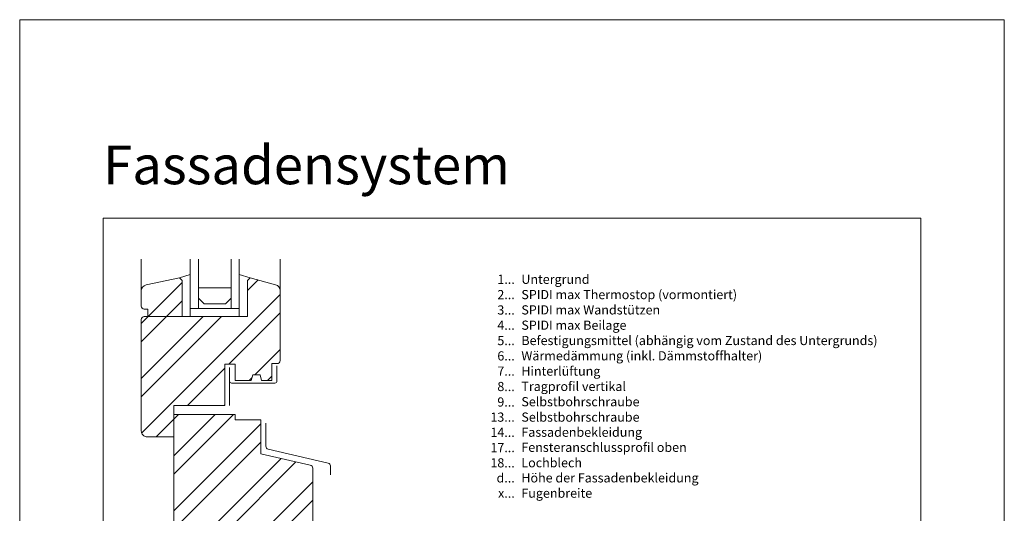
# Model space of a CAD drawing. Units: millimetres. Extents: x -1685 to 10310, y -455 to 6486.
# Drawn here: x 7069 to 7552, y 445 to 687 of the extents above; entities that cross this region are included whole.
import ezdxf

# ---------------------------------------------------------------- set-up
doc = ezdxf.new("R2010")
doc.units = ezdxf.units.MM
doc.layers.get('Defpoints').update_dxf_attribs({"lineweight": 5})
doc.layers.add('Blattrahmen_innen', color=252, linetype='Continuous', lineweight=5, true_color=0x696969)
doc.layers.add('Fenster', color=253, linetype='Continuous', lineweight=9)
doc.layers.add('Legende_DE', color=251, linetype='Continuous', lineweight=5)
doc.layers.add('Text_DE', color=7, linetype='Continuous')
doc.styles.add('Text-H3', font='arial.ttf', dxfattribs={"height": 3})
doc.styles.add('Überschrift-H8', font='arialbd.ttf', dxfattribs={"height": 8})

# ---------------------------------------------------------------- blocks, each defined once
blk = doc.blocks.new('A$C19E26217')
at = {"layer": 'Fenster'}
h = blk.add_hatch(dxfattribs=at)
h.set_pattern_fill('ANSI32', color=256, scale=2, style=0)
h.set_pattern_definition([(45, (-1027.014, -882.55), (-13.47038, 13.47038), []), (45, (-1018.034, -882.55), (-13.47038, 13.47038), [])])
edge = h.paths.add_edge_path()
edge.add_line((-62.25, 20), (-52.3, 20))
edge.add_line((-52.3, 20), (-52.3, 0))
edge.add_line((-52.3, 0), (-41.51, 0))
edge.add_line((-41.51, 0), (-41.51, 6))
edge.add_line((-41.51, 6), (-32.51, 6))
edge.add_line((-32.51, 6), (-32.51, 0))
edge.add_line((-32.51, 0), (-20.51, 0))
edge.add_line((-20.51, 0), (-20.51, 6))
edge.add_line((-20.51, 6), (-11.51, 6))
edge.add_line((-11.51, 6), (-11.51, 0))
edge.add_line((-11.51, 0), (0, 0))
edge.add_line((0, 0), (0, 41.62))
edge.add_line((0, 41.62), (5.75, 40.47))
edge.add_line((5.75, 40.47), (5.75, 68.68))
edge.add_arc((4.25, 68.68), 1.5, 360, 437.083)
edge.add_line((4.59, 70.14), (-19.67, 75.7))
edge.add_line((-19.67, 75.7), (-19.67, 92.44))
edge.add_line((-19.67, 92.44), (-32.28, 92.44))
edge.add_line((-32.28, 92.44), (-32.28, 95))
edge.add_line((-32.28, 95), (-62.25, 95))
edge.add_line((-62.25, 95), (-62.25, 99.4))
edge.add_line((-62.25, 99.4), (-37.27, 99.4))
edge.add_line((-37.27, 99.4), (-37.27, 119.74))
edge.add_line((-37.27, 119.74), (-32.28, 119.74))
edge.add_line((-32.28, 119.74), (-32.28, 111.72))
edge.add_line((-32.28, 111.72), (-24.36, 111.72))
edge.add_line((-24.36, 111.72), (-23.65, 114.48))
edge.add_line((-23.65, 114.48), (-20.07, 114.48))
edge.add_line((-20.07, 114.48), (-19.39, 111.72))
edge.add_line((-19.39, 111.72), (-14.25, 111.72))
edge.add_line((-14.25, 111.72), (-14.25, 119.94))
edge.add_line((-14.25, 119.94), (-11.75, 119.94))
edge.add_arc((-11.75, 121.44), 1.5, 270, 360)
edge.add_line((-10.25, 121.44), (-10.25, 155.72))
edge.add_arc((-13.25, 155.72), 3, 0, 74.711)
edge.add_line((-12.46, 158.61), (-24.85, 162))
edge.add_line((-24.85, 162), (-26.21, 160.64))
edge.add_line((-26.21, 160.64), (-26.21, 143))
edge.add_line((-26.21, 143), (-58.21, 143))
edge.add_line((-58.21, 143), (-58.21, 160.64))
edge.add_line((-58.21, 160.64), (-59.57, 162))
edge.add_line((-59.57, 162), (-75.88, 158.51))
edge.add_arc((-75.25, 155.58), 3, 102.0656, 180)
edge.add_line((-78.25, 155.58), (-78.25, 148.16))
edge.add_arc((-76.75, 148.16), 1.5, 180, 270)
edge.add_line((-76.75, 146.66), (-74.98, 146.66))
edge.add_line((-74.98, 146.66), (-74.98, 143))
edge.add_line((-74.98, 143), (-76.75, 143))
edge.add_arc((-76.75, 141.5), 1.5, 90, 180)
edge.add_line((-78.25, 141.5), (-78.25, 87))
edge.add_arc((-75.25, 87), 3, 180, 270)
edge.add_line((-75.25, 84), (-62.25, 84))
edge.add_line((-62.25, 84), (-62.25, 20))
for p, q in [((-78.25, 155.58), (-78.25, 171.19)), ((-10.25, 155.72), (-10.25, 171.19)), ((-59.57, 162), (-54.21, 163.55)), ((-54.21, 154), (-54.21, 162.4)), ((-24.85, 162), (-30.21, 163.55)), ((-54.21, 145), (-54.21, 154)), ((-54.21, 147), (-30.21, 147)), ((-54.21, 147), (-54.21, 143)), ((-54.21, 143), (-54.21, 147)), ((-34.21, 147), (-50.21, 147)), ((-30.21, 147), (-30.21, 143)), ((-17.2, 90.77), (-17.2, 79.48)), ((-16.04, 78.02), (13.29, 71.23)), ((14.45, 69.77), (14.45, 65.46))]:
    blk.add_line(p, q, dxfattribs=at)
at = {"layer": 'Fenster', "flags": 128}
for points in [[(-54.21, 147), (-54.21, 171.19)], [(-30.21, 147), (-30.21, 171.19)]]:
    blk.add_lwpolyline(points, dxfattribs=at)
at = {"layer": 'Fenster'}
for points in [[(-50.21, 171.19), (-50.21, 147)], [(-34.21, 171.19), (-34.21, 147)], [(-50.21, 147), (-54.21, 147)], [(-34.21, 147), (-30.21, 147)], [(-34.97, 111.42), (-34.97, 99.4)]]:
    blk.add_lwpolyline(points, dxfattribs=at)
for points in [[(-24.36, 111.72), (-32.28, 111.72), (-32.28, 119.74), (-37.27, 119.74), (-37.27, 99.4), (-62.25, 99.4), (-62.25, 84), (-75.25, 84, -0.414214), (-78.25, 87), (-78.25, 141.5, -0.414214), (-76.75, 143), (-26.21, 143), (-26.21, 160.64), (-24.85, 162), (-12.46, 158.61, -0.338048), (-10.25, 155.72), (-10.25, 121.44, -0.414214), (-11.75, 119.94), (-14.25, 119.94), (-14.25, 111.72), (-19.39, 111.72), (-20.07, 114.48), (-23.65, 114.48)], [(-74.98, 143), (-74.98, 146.66), (-76.75, 146.66, -0.414214), (-78.25, 148.16), (-78.25, 155.58, -0.353796), (-75.88, 158.51), (-59.57, 162), (-58.21, 160.64), (-58.21, 143)], [(-11.51, 0), (-11.51, 6), (-20.51, 6), (-20.51, 0), (-32.51, 0), (-32.51, 6), (-41.51, 6), (-41.51, 0), (-52.3, 0), (-52.3, 20), (-62.25, 20), (-62.25, 95), (-32.28, 95), (-32.28, 92.44), (-19.67, 92.44), (-19.67, 75.7), (4.59, 70.14, -0.349622), (5.75, 68.68), (5.75, 40.47), (0, 41.62), (0, 0)]]:
    blk.add_lwpolyline(points, format="xyb", close=True, dxfattribs=at)
blk.add_lwpolyline([(-34.21, 152), (-34.21, 157), (-50.21, 157), (-50.21, 152), (-47.38, 149.17), (-37.04, 149.17)], close=True, dxfattribs=at)
blk.add_lwpolyline([(-11.75, 118.78), (-11.75, 111.42, -0.414214), (-12.75, 110.42), (-33.97, 110.42, -0.414214), (-34.97, 111.42), (-34.97, 117.98)], format="xyb", dxfattribs=at)
for centre, start, end in [((-15.7, 79.48), 180, 256.9679), ((12.95, 69.77), 0, 76.9679)]:
    blk.add_arc(centre, 1.5, start, end, dxfattribs=at)

msp = doc.modelspace()

# ---------------------------------------------------------------- linework, layer by layer
at = {"layer": 'Blattrahmen_innen'}
msp.add_lwpolyline([(7109.977, 46.927), (7510.662, 46.927), (7510.662, 589.568), (7109.977, 589.568)], close=True, dxfattribs=at)
at = {"layer": 'Defpoints'}
msp.add_lwpolyline([(7069.093, 686.781), (7551.546, 686.781), (7551.546, 4.455), (7069.093, 4.455)], close=True, dxfattribs=at)

# ---------------------------------------------------------------- block references
at = {"layer": 'Fenster'}
msp.add_blockref('A$C19E26217', (7206.914, 398.316), dxfattribs=at)

# ---------------------------------------------------------------- texts
at = {"layer": 'Legende_DE', "char_height": 4.5, "style": 'Text-H3'}
for s, width, gutter_width, insert, attachment_point in [('1...', 6.14128, 1.429, (7311.669, 559.577), 6), ('Untergrund', 188.55697, 1.429, (7314.905, 561.836), 1), ('SPIDI max Thermostop (vormontiert)', 188.55697, 1.429, (7314.905, 554.336), 1), ('2...', 6.14128, 1.429, (7311.669, 552.077), 6), ('3...', 6.14128, 1.429, (7311.669, 544.537), 6), ('SPIDI max Wandstützen', 188.55697, 1.429, (7314.905, 546.836), 1), ('4...', 6.14128, 1.429, (7311.669, 537.086), 6), ('SPIDI max Beilage', 188.55697, 1.429, (7314.905, 539.336), 1), ('5...', 6.14128, 1.429, (7311.669, 529.548), 6), ('Befestigungsmittel (abhängig vom Zustand des Untergrunds)', 200, 1, (7314.905, 531.836), 1), ('6...', 6.14128, 1.429, (7311.669, 522.039), 6), ('Wärmedämmung (inkl. Dämmstoffhalter)', 188.55697, 1.429, (7314.905, 524.336), 1), ('7...', 6.14128, 1.429, (7311.669, 514.586), 6), ('Hinterlüftung', 188.55697, 1.429, (7314.905, 516.836), 1), ('8...', 6.14128, 1.429, (7311.669, 507.039), 6), ('Tragprofil vertikal', 188.55697, 1.429, (7314.905, 509.336), 1), ('9...', 6.14128, 1.429, (7311.669, 499.444), 6), ('Selbstbohrschraube', 188.55697, 1.429, (7314.905, 501.836), 1), ('13...', 6.14128, 1.429, (7311.669, 492.037), 6), ('Selbstbohrschraube', 188.55697, 1.429, (7314.905, 494.295), 1), ('Fassadenbekleidung', 188.55697, 1.429, (7314.905, 486.895), 1), ('14...', 6.14128, 1.429, (7311.669, 484.597), 6), ('17...', 6.14128, 1.429, (7311.669, 477.097), 6), ('Fensteranschlussprofil oben', 188.55697, 1.429, (7314.905, 479.496), 1), ('18...', 6.14128, 1.429, (7311.669, 469.635), 6), ('Lochblech', 188.55697, 1.429, (7314.905, 471.935), 1), ('d...', 6.14128, 1.429, (7311.669, 462.246), 6), ('Höhe der Fassadenbekleidung', 188.55697, 1.429, (7314.905, 464.533), 1), ('x...', 6.14128, 1.429, (7311.669, 454.783), 6), ('Fugenbreite', 188.55697, 1.429, (7314.905, 457.033), 1)]:
    msp.add_mtext_dynamic_manual_height_columns(s, width=width, gutter_width=gutter_width, heights=[0], dxfattribs=dict(at, insert=insert, attachment_point=attachment_point))
at = {"layer": 'Text_DE', "insert": (7109.977, 606.147), "char_height": 18.94758, "attachment_point": 7, "style": 'Überschrift-H8'}
msp.add_mtext_dynamic_manual_height_columns('{\\fArial|b1|i1|c0|p34;Fassadensystem}', width=78.12664, gutter_width=1, heights=[0], dxfattribs=at)

doc.saveas('drawing.dxf')
